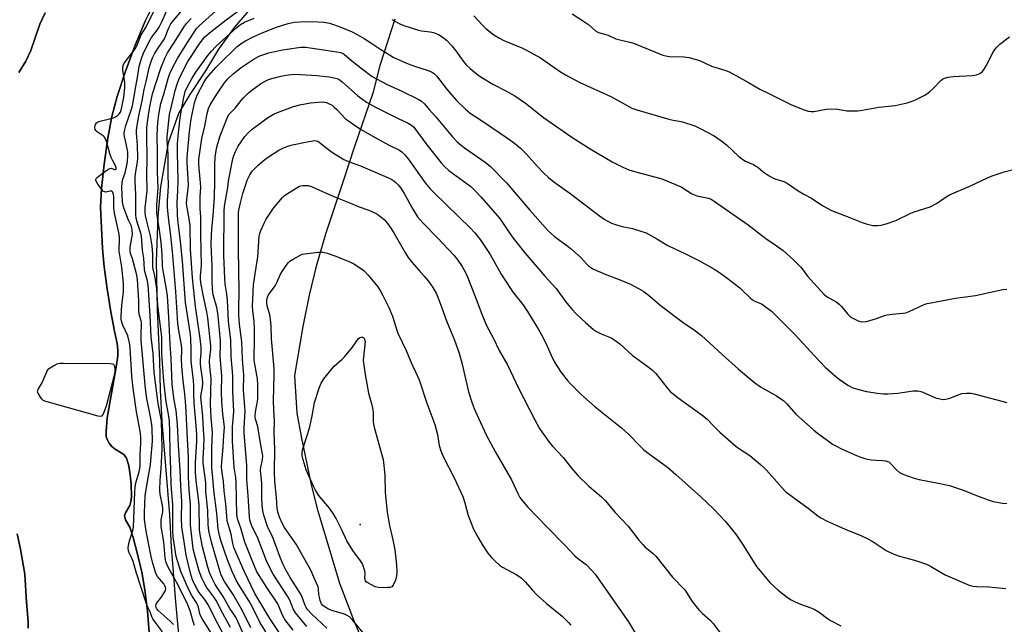
# Model space of a CAD drawing. Units: inches. Extents: x 1309765 to 1315765, y 549447 to 553447.
# Drawn here: x 1310207 to 1310600, y 551671 to 551913 of the extents above; entities that cross this region are included whole.
import ezdxf

# ---------------------------------------------------------------- set-up
doc = ezdxf.new("R2010")
doc.units = ezdxf.units.IN
doc.header["$MEASUREMENT"] = 0
for name, color, linetype in [('ELEV-Spot Elevation', 7, 'Continuous'), ('HYDRO-Water Body', 4, 'Continuous'), ('NTRL-Farm Land', 3, 'Continuous'), ('Undefined', 1, 'Continuous')]:
    doc.layers.add(name, color=color, linetype=linetype)

msp = doc.modelspace()

# ---------------------------------------------------------------- linework, layer by layer
at = {"layer": 'ELEV-Spot Elevation'}
msp.add_point((1310343.06, 551711.31, 334.51), dxfattribs=at)
at = {"layer": 'HYDRO-Water Body'}
for points in [[(1310261.01, 551919.68), (1310257.25, 551912.21), (1310253.21, 551902.53), (1310249.24, 551891.8), (1310246.08, 551882.09), (1310244, 551874.15), (1310242.39, 551865.51), (1310240.87, 551855.09), (1310239.82, 551845.43), (1310239.38, 551837.99), (1310240.21, 551821.41), (1310240.94, 551814.12), (1310242.12, 551805.27), (1310243.56, 551796.11), (1310245, 551788.47), (1310246.01, 551783.57), (1310246.36, 551780.93), (1310246.28, 551778.54), (1310245.73, 551774.04), (1310242.12, 551753.84), (1310241.63, 551748.37), (1310241.74, 551746.45), (1310242.04, 551745.16), (1310242.81, 551743.78), (1310243.81, 551742.48), (1310244.89, 551741.62), (1310248.75, 551739.23), (1310249.8, 551737.7), (1310250.61, 551735.28), (1310251.16, 551732.15), (1310251.62, 551727.4), (1310251.73, 551722.35), (1310251.51, 551720.42), (1310251.07, 551718.83), (1310249.39, 551715.91), (1310248.98, 551714.71), (1310249.43, 551713.19), (1310251.11, 551710.25), (1310252.44, 551706.04), (1310254.17, 551699.47), (1310255.85, 551692.23), (1310257.08, 551685.2), (1310258.14, 551676.74), (1310258.87, 551668.33)], [(1310206.88, 551891.66), (1310209.67, 551896.19), (1310211.58, 551900.42), (1310215.21, 551910.93), (1310217.28, 551915.52)], [(1310210.51, 551669.88), (1310210.52, 551672.62), (1310209.84, 551680.26), (1310209.24, 551691.48), (1310207.54, 551701.41), (1310206.09, 551707.61)]]:
    msp.add_lwpolyline(points, dxfattribs=at)
at = {"layer": 'NTRL-Farm Land'}
for points in [[(1310304.77, 551923.71, 0), (1310292.94, 551909.8, 0), (1310286.53, 551900.96, 0), (1310281.3, 551892.38, 0), (1310275.08, 551882.95, 0), (1310270.66, 551875.53, 0), (1310266.4, 551863.65, 0), (1310263.39, 551846.04, 0), (1310262.24, 551834.17, 0), (1310261.69, 551816.22, 0), (1310262.09, 551797.08, 0), (1310262.97, 551776.46, 0), (1310263.24, 551764.85, 0), (1310263.88, 551752.35, 0), (1310267, 551715.18, 0), (1310267.63, 551702.39, 0), (1310269.29, 551680.38, 0), (1310270.71, 551665.89, 0)], [(1310258.87, 551668.33, 0), (1310258.14, 551676.74, 0), (1310257.08, 551685.2, 0), (1310255.85, 551692.23, 0), (1310254.17, 551699.47, 0), (1310252.44, 551706.04, 0), (1310251.11, 551710.25, 0), (1310249.43, 551713.19, 0), (1310248.98, 551714.71, 0), (1310249.39, 551715.91, 0), (1310251.07, 551718.83, 0), (1310251.51, 551720.42, 0), (1310251.73, 551722.35, 0), (1310251.62, 551727.4, 0), (1310251.16, 551732.15, 0), (1310250.61, 551735.28, 0), (1310249.8, 551737.7, 0), (1310248.75, 551739.23, 0), (1310244.89, 551741.62, 0), (1310243.81, 551742.48, 0), (1310242.81, 551743.78, 0), (1310242.04, 551745.16, 0), (1310241.74, 551746.45, 0), (1310241.63, 551748.37, 0), (1310242.12, 551753.84, 0), (1310245.73, 551774.04, 0), (1310246.28, 551778.54, 0), (1310246.36, 551780.93, 0), (1310246.01, 551783.57, 0), (1310245, 551788.47, 0), (1310243.56, 551796.11, 0), (1310242.12, 551805.27, 0), (1310240.94, 551814.12, 0), (1310240.21, 551821.41, 0), (1310239.38, 551837.99, 0), (1310239.82, 551845.43, 0), (1310240.87, 551855.09, 0), (1310242.39, 551865.51, 0), (1310244, 551874.15, 0), (1310246.08, 551882.09, 0), (1310249.24, 551891.8, 0), (1310253.21, 551902.53, 0), (1310257.25, 551912.21, 0), (1310261.01, 551919.68, 0)], [(1310217.28, 551915.52, 0), (1310215.21, 551910.93, 0), (1310211.58, 551900.42, 0), (1310209.67, 551896.19, 0), (1310206.88, 551891.66, 0)], [(1310347.19, 551657.46, 0), (1310340.84, 551672.42, 0), (1310334.96, 551687.66, 0), (1310326.27, 551716.62, 0), (1310323.63, 551727.12, 0), (1310319.67, 551746.34, 0), (1310317.95, 551755.65, 0), (1310316.92, 551770.72, 0), (1310320.25, 551790.36, 0), (1310322.86, 551802.79, 0), (1310325.81, 551814.92, 0), (1310329.34, 551827.33, 0), (1310336.71, 551849.22, 0), (1310340.76, 551861.91, 0), (1310348.36, 551884.01, 0), (1310351.19, 551894.98, 0), (1310357.05, 551913.1, 0)], [(1310206.09, 551707.61, 0), (1310207.54, 551701.41, 0), (1310209.24, 551691.48, 0), (1310209.84, 551680.26, 0), (1310210.52, 551672.62, 0), (1310210.51, 551669.88, 0)]]:
    msp.add_polyline3d(points, dxfattribs=at)
at = {"layer": 'Undefined'}
for points, elevation in [([(1310264.22, 551668.44), (1310261.3, 551672.21), (1310260.28, 551673.67), (1310259.9, 551674.43), (1310259.25, 551676.36), (1310258.25, 551678.3), (1310257.64, 551679.97), (1310253.81, 551691.87), (1310252.45, 551696.57), (1310251.96, 551697.81), (1310250.9, 551699.93), (1310250.61, 551700.8), (1310250.48, 551702.02), (1310250.73, 551703.74), (1310251.09, 551705.16), (1310252.31, 551708.82), (1310252.59, 551710.27), (1310253.05, 551724.29), (1310253.23, 551726.24), (1310253.56, 551727.89), (1310254.81, 551732.25), (1310255.19, 551734.37), (1310255.28, 551735.99), (1310255.31, 551739.41), (1310255.57, 551743.58), (1310255.45, 551746.2), (1310255.2, 551748.52), (1310253.77, 551756.24), (1310252.45, 551765.64), (1310251.95, 551770.53), (1310251.22, 551781.73), (1310250.99, 551783.78), (1310250.31, 551786.61), (1310248.33, 551790.77), (1310247.87, 551792.06), (1310247.66, 551793.17), (1310247.63, 551794.61), (1310247.94, 551798.67), (1310248.65, 551804.16), (1310248.6, 551807.62), (1310247.98, 551814.02), (1310246.84, 551820.36), (1310246.83, 551821.61), (1310247.06, 551824.34), (1310247.03, 551825.73), (1310246.81, 551827.16), (1310245.28, 551834.33), (1310244.93, 551836.28), (1310244.77, 551837.89), (1310244.71, 551841.74), (1310244.6, 551843.09), (1310244.4, 551843.78), (1310244.2, 551844.08), (1310243.95, 551844.28), (1310243.3, 551844.32), (1310241.55, 551843.96), (1310241.09, 551844), (1310240.67, 551844.23), (1310239.94, 551845.01), (1310238.4, 551847.15), (1310237.79, 551848.09), (1310237.54, 551848.77), (1310237.54, 551848.98), (1310237.72, 551849.38), (1310238.27, 551849.94), (1310241.36, 551852.28), (1310242.57, 551853.11), (1310243.3, 551853.43), (1310243.79, 551853.45), (1310245, 551853.03), (1310245.39, 551852.96), (1310245.67, 551853.16), (1310245.7, 551853.67), (1310245.42, 551854.38), (1310244.28, 551856.42), (1310243.72, 551857.72), (1310243.16, 551859.38), (1310241.76, 551864.17), (1310241.27, 551865.42), (1310241.02, 551865.81), (1310240.44, 551866.38), (1310238.1, 551868.04), (1310237.5, 551868.58), (1310237.23, 551868.99), (1310237.13, 551869.7), (1310237.25, 551870.47), (1310237.51, 551871.19), (1310237.79, 551871.58), (1310238.2, 551871.88), (1310239.24, 551872.26), (1310243.5, 551873.29), (1310244.88, 551873.73), (1310245.61, 551874.11), (1310246.3, 551874.59), (1310246.92, 551875.19), (1310247.33, 551875.85), (1310247.79, 551877.15), (1310248.7, 551881.87), (1310249.12, 551885.62), (1310249.07, 551887.67), (1310248.35, 551892.72), (1310248.36, 551893.89), (1310248.54, 551894.68), (1310248.86, 551895.35), (1310249.36, 551896.08), (1310252.5, 551900.07), (1310253.32, 551901.27), (1310253.87, 551902.38), (1310255.65, 551906.72), (1310257.45, 551909.67), (1310261.63, 551917.98)], 306), ([(1310268.49, 551671.39), (1310267.27, 551672.71), (1310262.44, 551676.92), (1310261.91, 551677.55), (1310261.61, 551678.16), (1310261.5, 551678.83), (1310261.66, 551679.53), (1310262.11, 551680.24), (1310263.6, 551682.11), (1310264.6, 551683.62), (1310265.3, 551684.9), (1310265.46, 551685.67), (1310265.33, 551686.36), (1310265.12, 551686.83), (1310264.63, 551687.54), (1310262.18, 551690.47), (1310261.68, 551691.39), (1310261.2, 551692.69), (1310260.22, 551696.22), (1310259.69, 551698.5), (1310257.67, 551708.6), (1310256.95, 551713.32), (1310256.92, 551715.92), (1310257.25, 551722.83), (1310258.54, 551730.75), (1310259.35, 551735.11), (1310259.55, 551736.76), (1310260.13, 551744.47), (1310260.01, 551749.64), (1310259.89, 551751.05), (1310259.51, 551753.57), (1310257.85, 551761.57), (1310257.33, 551765.6), (1310255.61, 551784.71), (1310255.59, 551786.71), (1310255.74, 551791.7), (1310255.61, 551792.52), (1310255, 551794.75), (1310254.76, 551796.4), (1310254.75, 551800.63), (1310254.22, 551808.99), (1310253.89, 551810.79), (1310252.64, 551815.86), (1310252.22, 551817.27), (1310251.42, 551819.38), (1310251.19, 551820.48), (1310251.28, 551821.93), (1310252.12, 551827.17), (1310252.11, 551828.79), (1310251.72, 551830.31), (1310250.54, 551832.77), (1310248.83, 551837.25), (1310248.42, 551838.65), (1310248.22, 551839.98), (1310247.96, 551845.85), (1310248.04, 551847.79), (1310248.29, 551849.11), (1310249.22, 551851.62), (1310249.82, 551854.07), (1310250.14, 551856.05), (1310250.33, 551858.7), (1310250.29, 551859.86), (1310250.09, 551861.27), (1310249.72, 551863.23), (1310249.02, 551866.08), (1310248.91, 551866.94), (1310248.92, 551867.49), (1310249.11, 551868.88), (1310249.48, 551870.5), (1310251.68, 551876.59), (1310252.2, 551878.42), (1310253.51, 551886.14), (1310254.22, 551889.67), (1310254.89, 551894.06), (1310255.32, 551895.95), (1310255.75, 551897.32), (1310256.76, 551899.78), (1310259.06, 551904.39), (1310259.82, 551905.65), (1310262.06, 551908.57), (1310262.82, 551909.74), (1310263.8, 551911.69), (1310265.97, 551916.7)], 308), ([(1310276.93, 551670.97), (1310276.36, 551672.59), (1310275.18, 551676.77), (1310274.18, 551679.45), (1310270.27, 551687.3), (1310266.72, 551693.7), (1310265.89, 551695.48), (1310265.53, 551696.52), (1310265.28, 551697.92), (1310264.64, 551704.3), (1310263.66, 551710.51), (1310263.62, 551711.94), (1310263.68, 551713.07), (1310264.26, 551716.37), (1310264.33, 551717.59), (1310264.13, 551719), (1310263.29, 551723.23), (1310263.12, 551724.98), (1310263.22, 551728.91), (1310263.58, 551733.46), (1310264.03, 551741.52), (1310263.74, 551752.79), (1310263.54, 551754.13), (1310262.39, 551759.61), (1310260.88, 551771.98), (1310260.38, 551779.59), (1310259.63, 551786.16), (1310259.3, 551794.72), (1310258.47, 551806.87), (1310258.08, 551809.09), (1310257.3, 551811.71), (1310257.01, 551813.05), (1310256.66, 551817.59), (1310256.17, 551820.78), (1310255.97, 551824.67), (1310255.74, 551826.4), (1310255.47, 551827.51), (1310254.18, 551831.52), (1310253.69, 551833.56), (1310253.51, 551834.91), (1310253.45, 551837.44), (1310253.56, 551842.81), (1310253.22, 551848.33), (1310253.2, 551849.74), (1310253.37, 551851.33), (1310254.17, 551855.84), (1310254.31, 551857.62), (1310254.12, 551862.64), (1310253.75, 551867.43), (1310253.76, 551868.3), (1310253.95, 551869.74), (1310254.77, 551874.35), (1310256.04, 551880.37), (1310256.84, 551884.92), (1310257.67, 551888.11), (1310258.88, 551893.57), (1310259.5, 551895.73), (1310260.21, 551897.58), (1310261.13, 551899.4), (1310262.54, 551901.66), (1310264.45, 551904.29), (1310265.1, 551905.37), (1310265.54, 551906.39), (1310266.62, 551909.46), (1310267.45, 551911.09), (1310268.55, 551912.5), (1310271.52, 551915.87)], 310), ([(1310288.66, 551667.11), (1310285.07, 551673.84), (1310283.64, 551676.98), (1310282.45, 551679.25), (1310281.38, 551680.92), (1310278.73, 551684.16), (1310277.81, 551685.7), (1310276.75, 551687.74), (1310276.16, 551689.19), (1310275.37, 551691.9), (1310273.65, 551698.98), (1310273.3, 551700.88), (1310271.94, 551710.32), (1310271.79, 551713.65), (1310271.86, 551720.44), (1310271.45, 551726.76), (1310271.24, 551732.95), (1310270.57, 551742.88), (1310270.12, 551751.19), (1310269.58, 551756.74), (1310268.81, 551760.93), (1310268.04, 551767.12), (1310267.61, 551777.72), (1310267.2, 551783.23), (1310266.67, 551793.85), (1310266.11, 551802.52), (1310265.79, 551805.14), (1310264.32, 551813.34), (1310264.21, 551814.67), (1310264.08, 551819.19), (1310263.63, 551823.88), (1310263.13, 551827.78), (1310262.13, 551833.77), (1310261.95, 551835.35), (1310261.84, 551838.76), (1310262.42, 551845.59), (1310262.14, 551851.9), (1310262.22, 551859.92), (1310262.04, 551866.5), (1310262.14, 551869.45), (1310262.34, 551871.76), (1310262.74, 551874.95), (1310263.48, 551879.31), (1310264.72, 551883.05), (1310266.42, 551889.25), (1310267.12, 551891.29), (1310268.34, 551893.86), (1310270.12, 551897.26), (1310273.81, 551903.3), (1310276.75, 551907.76), (1310277.77, 551909.21), (1310278.78, 551910.27), (1310285.37, 551916.16)], 314), ([(1310291.24, 551670.22), (1310288.25, 551675.72), (1310285.56, 551680.94), (1310284.56, 551682.49), (1310281.75, 551686.29), (1310280.6, 551688.24), (1310279.85, 551689.81), (1310278.81, 551692.71), (1310276.53, 551700.9), (1310276.26, 551702.78), (1310275.38, 551711.15), (1310275.3, 551713.01), (1310275.37, 551716.7), (1310275.32, 551719.27), (1310274.76, 551725.17), (1310274.49, 551730.18), (1310274.48, 551738.02), (1310274.19, 551745.61), (1310273.46, 551758.62), (1310273.02, 551763.46), (1310272.35, 551768.59), (1310271.84, 551774.52), (1310271.74, 551777.45), (1310271.9, 551780.41), (1310271.88, 551781.39), (1310271.71, 551782.84), (1310270.67, 551788.64), (1310270.3, 551791.54), (1310269.51, 551804.24), (1310268.15, 551820.21), (1310267.4, 551827.66), (1310266.5, 551833.81), (1310266.21, 551837.87), (1310266.14, 551840.61), (1310266.43, 551844.09), (1310266.51, 551846.63), (1310266.42, 551850.94), (1310266.4, 551859.28), (1310266.05, 551864.51), (1310266.08, 551866.06), (1310267.01, 551874.91), (1310268.51, 551881.56), (1310269.25, 551884.46), (1310270.01, 551887.04), (1310270.72, 551888.86), (1310272.89, 551893.51), (1310274.32, 551896.13), (1310275.8, 551898.52), (1310278.23, 551902.21), (1310279.95, 551904.64), (1310281.09, 551905.93), (1310283.52, 551908.01), (1310289.55, 551912.7), (1310297.12, 551918.27)], 316), ([(1310427.67, 551915.06), (1310432.98, 551911.64), (1310434.16, 551910.78), (1310437, 551908.32), (1310438.16, 551907.59), (1310442.08, 551906.52), (1310445.07, 551905.18), (1310446.09, 551904.81), (1310450.68, 551903.79), (1310452.08, 551903.39), (1310463.8, 551898.61), (1310465.07, 551898.28), (1310466.4, 551898.09), (1310472.37, 551897.92), (1310473.23, 551897.84), (1310474.35, 551897.61), (1310478.49, 551896.42), (1310483.28, 551894.24), (1310489.03, 551892.48), (1310490.6, 551891.77), (1310494.41, 551889.75), (1310498.03, 551887.72), (1310502.51, 551885.07), (1310505.56, 551883.51), (1310515.23, 551878.79), (1310520.19, 551876.82), (1310521.86, 551876.25), (1310522.99, 551876.08), (1310524.13, 551876.08), (1310529.09, 551877.02), (1310530.81, 551877.14), (1310533.62, 551877.03), (1310537.26, 551876.39), (1310541.58, 551876.39), (1310542.72, 551876.52), (1310550.03, 551877.83), (1310556.55, 551878.47), (1310561.38, 551879.63), (1310563.34, 551880.2), (1310564.71, 551880.8), (1310568.17, 551882.55), (1310569.17, 551883.15), (1310570.46, 551884.16), (1310571.71, 551885.29), (1310574.81, 551888.46), (1310575.45, 551888.96), (1310576.29, 551889.4), (1310577.7, 551889.77), (1310579.75, 551890.07), (1310587.39, 551890.46), (1310589.05, 551890.8), (1310590.32, 551891.34), (1310591.42, 551892.14), (1310592.15, 551893.02), (1310592.86, 551894.29), (1310595.79, 551900.04), (1310596.41, 551901), (1310597.12, 551901.82), (1310598.34, 551902.95), (1310602.25, 551905.93)], 314), ([(1310286.14, 551663.86), (1310279.7, 551674.17), (1310279.09, 551675.67), (1310278.49, 551678.3), (1310278.13, 551679.3), (1310277.65, 551680.23), (1310275.86, 551682.99), (1310274.95, 551684.65), (1310273.71, 551687.33), (1310271.53, 551692.47), (1310269.6, 551698.56), (1310268.38, 551706.3), (1310268.27, 551708.76), (1310268.33, 551719.18), (1310267.67, 551727.25), (1310267.55, 551733.38), (1310267.22, 551740.04), (1310267.13, 551748.32), (1310266.9, 551752.56), (1310266.56, 551755.26), (1310265.65, 551760.23), (1310264.63, 551768.45), (1310263.94, 551779.12), (1310263.93, 551784.3), (1310263.83, 551786.21), (1310262.31, 551798.66), (1310261.96, 551805.39), (1310261.14, 551810.52), (1310260.36, 551813.84), (1310260.33, 551819.03), (1310260.01, 551822.53), (1310259.39, 551826.44), (1310257.79, 551832.93), (1310257.42, 551834.67), (1310257.27, 551835.85), (1310257.29, 551837.66), (1310257.99, 551844.42), (1310257.87, 551850.93), (1310258.08, 551857.03), (1310257.85, 551867.21), (1310257.94, 551869.67), (1310258.3, 551872.84), (1310258.99, 551877.25), (1310260.21, 551883.17), (1310263.45, 551893.45), (1310265.18, 551897.71), (1310266.1, 551899.5), (1310268.69, 551903.39), (1310272.97, 551910.23), (1310273.67, 551911.18), (1310274.8, 551912.5), (1310275.59, 551913.27)], 312), ([(1310297.32, 551665.58), (1310293.73, 551673.71), (1310293.1, 551674.74), (1310290.97, 551677.7), (1310288.37, 551682.58), (1310285.23, 551687.38), (1310283.87, 551690), (1310282.88, 551692.13), (1310282.21, 551694.2), (1310280.18, 551702.3), (1310279.15, 551707.34), (1310278.92, 551709.11), (1310278.78, 551718.89), (1310278.51, 551721.62), (1310277.55, 551728.69), (1310277.27, 551732.22), (1310277.28, 551735.97), (1310277.83, 551744.66), (1310277.89, 551747.24), (1310277.53, 551750.64), (1310276.77, 551759.69), (1310276.64, 551763.24), (1310276.65, 551766.66), (1310276.55, 551768.73), (1310275.57, 551776.45), (1310275.55, 551777.64), (1310275.66, 551780.93), (1310275.5, 551785.68), (1310275.22, 551788.06), (1310273.35, 551799.85), (1310272.17, 551816.32), (1310271.36, 551824.17), (1310270.28, 551832.84), (1310270.1, 551835.03), (1310269.97, 551839.78), (1310270.28, 551844.47), (1310270.41, 551848.38), (1310270.13, 551859.76), (1310270.21, 551863.28), (1310270.41, 551866.23), (1310271.06, 551872.54), (1310271.62, 551876.16), (1310272.63, 551881.75), (1310272.88, 551882.92), (1310273.23, 551884.04), (1310273.88, 551885.51), (1310274.79, 551887.32), (1310275.94, 551889.36), (1310277.51, 551891.82), (1310282.29, 551898.44), (1310283.68, 551900.19), (1310285.29, 551901.87), (1310287.2, 551903.72), (1310293.82, 551909.6), (1310295.3, 551910.81), (1310296.87, 551911.72), (1310300.8, 551913.35)], 318), ([(1310299.35, 551670.06), (1310296.1, 551676.85), (1310292.41, 551683.27), (1310288.94, 551688.46), (1310287.97, 551690.22), (1310287.42, 551691.48), (1310287, 551692.75), (1310286.17, 551696.01), (1310283.74, 551704.17), (1310283.04, 551706.98), (1310282.71, 551708.68), (1310282.45, 551711.32), (1310282.26, 551716.9), (1310281.42, 551724.4), (1310281.4, 551728.05), (1310280.38, 551735.81), (1310280.35, 551737.77), (1310280.67, 551742.17), (1310280.74, 551745.54), (1310280.5, 551749.02), (1310280.31, 551754.51), (1310279.5, 551762.03), (1310279.56, 551763.28), (1310280.07, 551766.09), (1310280.2, 551767.86), (1310280.09, 551769.57), (1310279.47, 551773.97), (1310279.31, 551775.67), (1310279.33, 551776.82), (1310279.61, 551779.81), (1310279.59, 551782.02), (1310279.24, 551785.53), (1310277.29, 551798.33), (1310276.11, 551809.72), (1310275.36, 551821.14), (1310275.14, 551830.45), (1310274.79, 551833.26), (1310274, 551837.75), (1310273.8, 551839.37), (1310273.83, 551841.06), (1310274.38, 551845.31), (1310274.48, 551846.9), (1310274.05, 551855.8), (1310274.05, 551857.89), (1310274.92, 551867.94), (1310275.49, 551872.24), (1310276, 551875.04), (1310276.96, 551879.56), (1310277.44, 551881.19), (1310278.16, 551882.87), (1310280.64, 551887.72), (1310281.48, 551889.01), (1310282.69, 551890.54), (1310285.47, 551893.65), (1310286.92, 551895.12), (1310294.02, 551902), (1310294.86, 551902.74), (1310296, 551903.57), (1310297.25, 551904.3), (1310300.38, 551905.92), (1310304, 551907.57), (1310309.63, 551909.72), (1310314.35, 551911.22), (1310316.88, 551911.72), (1310321.54, 551912.08), (1310326.23, 551911.96), (1310328.56, 551911.78), (1310330.82, 551911.31), (1310332.45, 551910.82), (1310335.34, 551909.75), (1310339.89, 551907.85), (1310341.8, 551906.88), (1310344.67, 551905.21), (1310347.36, 551903.51), (1310351.27, 551900.83), (1310354.72, 551898.7), (1310356.25, 551897.85), (1310360.29, 551895.97), (1310362.16, 551895.17), (1310365.09, 551894.1), (1310369.82, 551892.65), (1310371.58, 551891.89), (1310372.69, 551891.1), (1310373.5, 551890.32), (1310377.5, 551885.18), (1310379.01, 551883.38), (1310381.56, 551880.49), (1310385.03, 551876.99), (1310386.98, 551875.47), (1310391.48, 551872.55), (1310398.92, 551867.53), (1310403.23, 551864.5), (1310405.27, 551862.9), (1310406.98, 551861.44), (1310409.41, 551859.09), (1310413.64, 551854.29), (1310416.16, 551851.64), (1310418.27, 551849.72), (1310420.28, 551848.07), (1310426.67, 551843.46), (1310438.56, 551834.5), (1310440.49, 551833.15), (1310441.92, 551832.32), (1310443.4, 551831.6), (1310445.73, 551830.76), (1310447.62, 551830.27), (1310451.67, 551829.39), (1310455.52, 551828.24), (1310457.14, 551827.64), (1310461.45, 551825.27), (1310465.78, 551822.69), (1310473.22, 551819.19), (1310478.42, 551816.52), (1310483.98, 551813.42), (1310486.51, 551811.81), (1310489.36, 551809.75), (1310494.54, 551805.75), (1310495.53, 551804.86), (1310498.69, 551801.72), (1310499.57, 551800.95), (1310500.5, 551800.41), (1310502.78, 551799.52), (1310503.54, 551799.15), (1310504.7, 551798.34), (1310507.16, 551796.36), (1310516.64, 551787.02), (1310524.26, 551778.68), (1310528.69, 551774.12), (1310532.83, 551770.4), (1310534.19, 551769.28), (1310537.62, 551766.88), (1310539.68, 551765.88), (1310541.58, 551765.3), (1310545.18, 551764.42), (1310549.45, 551763.68), (1310551.92, 551763.43), (1310553.61, 551763.44), (1310557.64, 551763.71), (1310559.37, 551763.9), (1310563.71, 551764.59), (1310564.58, 551764.65), (1310565.67, 551764.58), (1310566.75, 551764.39), (1310567.57, 551764.13), (1310572.7, 551761.86), (1310574.35, 551761.42), (1310575.74, 551761.21), (1310576.82, 551761.27), (1310578.41, 551761.64), (1310582.14, 551763.18), (1310583.22, 551763.53), (1310584.97, 551763.71), (1310586.73, 551763.65), (1310588.11, 551763.37), (1310601.08, 551759.95)], 320), ([(1310355.67, 551912.77), (1310358.93, 551911.13), (1310360.53, 551910.48), (1310366.39, 551908.56), (1310367.53, 551908.34), (1310371.03, 551907.88), (1310372.38, 551907.59), (1310374.27, 551906.81), (1310375.78, 551905.98), (1310377.44, 551904.64), (1310379.65, 551902.28), (1310381.19, 551900.29), (1310384.17, 551896.14), (1310385.45, 551894.64), (1310386.89, 551893.25), (1310390.12, 551890.62), (1310391.62, 551889.63), (1310395.98, 551887), (1310401.13, 551884.39), (1310404.77, 551882.35), (1310409.02, 551879.39), (1310416.24, 551873.78), (1310427.54, 551865.83), (1310434.78, 551861.28), (1310443.65, 551856.06), (1310447.86, 551853.92), (1310450.27, 551852.85), (1310453.5, 551851.9), (1310463.1, 551849.32), (1310464.76, 551848.77), (1310471.41, 551845.88), (1310472.39, 551845.31), (1310475.22, 551843.43), (1310476.12, 551842.94), (1310477.47, 551842.51), (1310482.07, 551841.46), (1310483.08, 551841.07), (1310484.33, 551840.35), (1310497.94, 551830.83), (1310504.97, 551825.37), (1310508.73, 551822.91), (1310511.84, 551820.68), (1310515.99, 551816.9), (1310518.86, 551813.95), (1310519.83, 551812.84), (1310521.52, 551810.4), (1310528.27, 551803.03), (1310529.43, 551802.14), (1310533, 551800.09), (1310534.2, 551799.28), (1310535.17, 551798.25), (1310537.53, 551795.36), (1310538.66, 551794.24), (1310539.39, 551793.75), (1310540.68, 551793.05), (1310541.74, 551792.53), (1310542.56, 551792.24), (1310543.68, 551792.1), (1310545.11, 551792.33), (1310549.11, 551793.54), (1310552.32, 551794.72), (1310553.41, 551795.02), (1310555.43, 551795.27), (1310559.68, 551795.6), (1310560.76, 551795.77), (1310562.09, 551796.26), (1310568.2, 551799.05), (1310569.32, 551799.46), (1310570.17, 551799.67), (1310580.61, 551801.67), (1310588.69, 551802.64), (1310599.47, 551805.03), (1310601.19, 551805.18)], 318), ([(1310388.46, 551914.24), (1310391.68, 551910.69), (1310393.16, 551909.2), (1310396.44, 551906.76), (1310398.61, 551905.32), (1310400.33, 551904.5), (1310407.61, 551901.5), (1310409.44, 551900.62), (1310414.99, 551897.55), (1310422.96, 551891.95), (1310424.96, 551890.74), (1310430.68, 551887.7), (1310443.11, 551882.14), (1310448.1, 551879.26), (1310451.51, 551877.5), (1310453.42, 551876.83), (1310466.3, 551873.05), (1310467.94, 551872.67), (1310470.3, 551872.32), (1310471.69, 551871.95), (1310476.6, 551870.33), (1310479.02, 551869.18), (1310484.32, 551866.38), (1310487.39, 551864.24), (1310489.22, 551862.81), (1310494.21, 551858.19), (1310495.82, 551856.89), (1310496.84, 551856.35), (1310500.01, 551854.9), (1310501.02, 551854.35), (1310501.71, 551853.86), (1310503.83, 551852.07), (1310506.26, 551850.45), (1310507.52, 551849.71), (1310508.57, 551849.27), (1310512.15, 551848.16), (1310513.19, 551847.67), (1310514.43, 551846.86), (1310516.16, 551845.59), (1310517.89, 551844.48), (1310520.16, 551843.11), (1310523.16, 551841.46), (1310527.33, 551838.69), (1310530.85, 551836.77), (1310532.46, 551836.07), (1310537.47, 551834.23), (1310543.36, 551831.83), (1310544.96, 551831.28), (1310546.56, 551830.84), (1310547.64, 551830.65), (1310549.58, 551830.6), (1310550.96, 551830.74), (1310552.94, 551831.3), (1310556.84, 551832.62), (1310562.84, 551835.52), (1310564.15, 551836.08), (1310570.59, 551838.06), (1310573.11, 551839.46), (1310576.97, 551842.07), (1310578.22, 551842.81), (1310586.38, 551846.28), (1310593.47, 551849.66), (1310595.34, 551850.45), (1310598.11, 551851.39), (1310600.1, 551851.98), (1310605.28, 551853.37)], 316), ([(1310305.39, 551668.42), (1310303.01, 551672.26), (1310299.83, 551678.77), (1310298.79, 551680.72), (1310294.88, 551686.81), (1310293.57, 551689.07), (1310291.91, 551692.51), (1310290.12, 551697.18), (1310287.46, 551704.91), (1310286.93, 551706.86), (1310286.37, 551709.61), (1310285.82, 551715.69), (1310284.69, 551724.99), (1310284.43, 551728.42), (1310283.87, 551733.94), (1310283.86, 551741.81), (1310284.08, 551747.97), (1310283.58, 551753.82), (1310283.34, 551759.31), (1310283.59, 551769.54), (1310283.07, 551774.15), (1310282.93, 551776.4), (1310283.02, 551778.03), (1310283.45, 551781.05), (1310283.47, 551782.57), (1310282.28, 551793.72), (1310281.84, 551796.14), (1310280.59, 551801.67), (1310279.49, 551807.75), (1310279.3, 551809.45), (1310279.35, 551810.59), (1310279.64, 551813.19), (1310279.69, 551814.62), (1310279.44, 551826.85), (1310279.44, 551834.14), (1310279.22, 551837.23), (1310279.17, 551839.53), (1310279.21, 551842.12), (1310279.48, 551845.94), (1310279.38, 551847.64), (1310278.64, 551854.92), (1310278.69, 551857.01), (1310278.89, 551858.79), (1310279.88, 551865.32), (1310281.07, 551870.28), (1310281.92, 551875.28), (1310282.46, 551877.25), (1310283.12, 551878.75), (1310284.45, 551880.92), (1310286.17, 551883.37), (1310288.94, 551887.56), (1310290.2, 551889.1), (1310292.32, 551891.12), (1310295.57, 551893.65), (1310300.74, 551897.14), (1310303.01, 551898.35), (1310306.55, 551899.54), (1310311.32, 551900.59), (1310313.88, 551901.05), (1310319.41, 551901.78), (1310321.34, 551901.77), (1310323.06, 551901.58), (1310333.8, 551899.99), (1310335.19, 551899.72), (1310335.95, 551899.45), (1310336.84, 551898.89), (1310338.82, 551897.07), (1310340.41, 551895.78), (1310346.19, 551891.32), (1310347.87, 551890.15), (1310353.5, 551887.04), (1310359.67, 551884.21), (1310366.15, 551881.04), (1310367.58, 551880.19), (1310368.72, 551879.14), (1310370.63, 551876.9), (1310373.25, 551874.05), (1310379.89, 551865.95), (1310381.61, 551864.09), (1310382.65, 551863.16), (1310384.64, 551861.61), (1310392.97, 551855.93), (1310395.05, 551854.22), (1310401.5, 551847.58), (1310410.71, 551836.73), (1310418.05, 551828.53), (1310420.62, 551826.21), (1310426.07, 551822.22), (1310427.43, 551821.13), (1310431.07, 551817.85), (1310433.54, 551815.21), (1310434.37, 551814.44), (1310435.9, 551813.37), (1310437.43, 551812.62), (1310441.45, 551810.96), (1310446.42, 551809.12), (1310451, 551807.24), (1310454.43, 551805.4), (1310456.2, 551804.32), (1310458.66, 551802.35), (1310461.65, 551799.75), (1310463.29, 551798.46), (1310471.98, 551791.95), (1310476.47, 551788.82), (1310479.25, 551786.74), (1310487.48, 551779.07), (1310494.07, 551773.25), (1310500.52, 551767.77), (1310502.81, 551766.25), (1310509.23, 551762.64), (1310512.15, 551760.57), (1310513.36, 551759.43), (1310516.95, 551755.37), (1310524, 551749.07), (1310525.6, 551747.77), (1310530.33, 551744.22), (1310531.55, 551743.39), (1310532.82, 551742.68), (1310535.38, 551741.37), (1310541.08, 551738.81), (1310542.44, 551738.25), (1310544.41, 551737.61), (1310545.55, 551737.3), (1310546.97, 551737.08), (1310548.97, 551736.91), (1310551.66, 551736.88), (1310552.73, 551736.7), (1310553.51, 551736.48), (1310553.98, 551736.26), (1310554.63, 551735.76), (1310557.1, 551733.06), (1310558.34, 551732.01), (1310559.67, 551731.38), (1310564.17, 551729.76), (1310566.17, 551729.2), (1310573.67, 551727.82), (1310578.22, 551726.83), (1310584.14, 551724.79), (1310588.99, 551722.79), (1310593.74, 551721.1), (1310595.73, 551720.52), (1310599.46, 551719.78), (1310601.17, 551719.59)], 322), ([(1310310.78, 551668.12), (1310307.03, 551673.73), (1310301.05, 551683.8), (1310296.69, 551692.67), (1310293.37, 551700.23), (1310292.64, 551702.1), (1310292.2, 551703.71), (1310291.51, 551707.44), (1310290.33, 551711.42), (1310290.03, 551712.79), (1310289.78, 551714.69), (1310289.41, 551719.36), (1310288.8, 551724.67), (1310288.46, 551728.41), (1310287.79, 551732.9), (1310287.75, 551734.26), (1310287.83, 551736.19), (1310288.43, 551742.17), (1310288.66, 551746.9), (1310288.89, 551749.98), (1310288.78, 551751.32), (1310288.21, 551755.32), (1310287.83, 551760.36), (1310287.71, 551764.13), (1310287.78, 551770.55), (1310287.22, 551778.37), (1310287.36, 551782.97), (1310287.33, 551784.64), (1310286.55, 551793.13), (1310286.22, 551795.68), (1310285.8, 551797.9), (1310284.38, 551802.92), (1310284.21, 551803.98), (1310284.13, 551805.15), (1310284.03, 551808.68), (1310284.01, 551814.64), (1310283.71, 551820.02), (1310283.64, 551823.59), (1310283.91, 551829.26), (1310284.43, 551834.48), (1310284.94, 551842.09), (1310285.05, 551848.22), (1310284.98, 551854.78), (1310285.14, 551857.93), (1310285.68, 551861.35), (1310286.2, 551863.33), (1310287.21, 551866.42), (1310290.07, 551873.89), (1310290.83, 551875.04), (1310293.17, 551877.45), (1310295.52, 551880.49), (1310296.46, 551881.57), (1310298.46, 551883.56), (1310299.76, 551884.67), (1310303.22, 551887.21), (1310305.38, 551888.42), (1310306.4, 551888.85), (1310307.8, 551889.32), (1310311.42, 551890.24), (1310313.41, 551890.61), (1310316.65, 551890.97), (1310319.27, 551890.93), (1310325.78, 551890.51), (1310330.64, 551889.89), (1310333.19, 551889.43), (1310334.27, 551889.1), (1310335.03, 551888.65), (1310335.91, 551887.94), (1310342.07, 551882.32), (1310345.62, 551879.8), (1310349.23, 551877.8), (1310358.17, 551873.33), (1310362.17, 551871.46), (1310363.54, 551870.62), (1310364.27, 551869.95), (1310364.85, 551869.28), (1310369.68, 551862.85), (1310375.35, 551855.67), (1310376.64, 551854.18), (1310378.47, 551852.59), (1310387.2, 551846.16), (1310388.86, 551844.62), (1310391.2, 551842.12), (1310398.76, 551833.47), (1310402.52, 551827.79), (1310404.1, 551825.53), (1310408.72, 551819.77), (1310416.72, 551810.35), (1310421.27, 551805.49), (1310425.05, 551800.3), (1310427.47, 551797.28), (1310429.29, 551795.41), (1310433.03, 551791.86), (1310436.21, 551789.14), (1310437.41, 551788.28), (1310439.23, 551787.38), (1310443.26, 551785.74), (1310444.69, 551784.89), (1310446.67, 551783.34), (1310451.66, 551778.81), (1310457.47, 551774.61), (1310459.68, 551772.85), (1310461.09, 551771.49), (1310465.45, 551765.89), (1310466.78, 551764.4), (1310469.97, 551761.87), (1310480, 551754.7), (1310481.56, 551753.32), (1310483.96, 551750.82), (1310486.64, 551748.18), (1310493.01, 551742.53), (1310494.43, 551741.45), (1310498.62, 551738.82), (1310502.87, 551735.22), (1310504.17, 551734.04), (1310505.19, 551732.98), (1310512.4, 551724.85), (1310513.03, 551724.24), (1310513.93, 551723.51), (1310521.82, 551717.78), (1310525.64, 551714.76), (1310526.85, 551714), (1310529.42, 551712.64), (1310537.51, 551709.01), (1310542.57, 551707.02), (1310545.4, 551705.68), (1310547.41, 551704.59), (1310553, 551700.94), (1310554.3, 551700.25), (1310556.46, 551699.26), (1310558.32, 551698.64), (1310564.22, 551697.06), (1310569.03, 551695.47), (1310570.7, 551694.64), (1310574.99, 551692.06), (1310576.55, 551691.22), (1310586.15, 551687.05), (1310587.72, 551686.6), (1310589.16, 551686.48), (1310593.9, 551686.37), (1310600.73, 551685.67)], 324), ([(1310316.37, 551669.04), (1310313.03, 551673.38), (1310312.03, 551675.08), (1310310.58, 551678.72), (1310310.13, 551679.61), (1310305.75, 551686.12), (1310302.72, 551690.87), (1310301.85, 551692.36), (1310299.9, 551696.88), (1310297.03, 551704.21), (1310295.36, 551709.75), (1310294.11, 551713.57), (1310293.81, 551715.24), (1310293.57, 551728.07), (1310293.39, 551730.05), (1310292.79, 551734.05), (1310292.09, 551744.47), (1310292.04, 551750.28), (1310292.49, 551754.67), (1310292.57, 551756.42), (1310292.19, 551764.53), (1310292.24, 551770.8), (1310291.62, 551778.39), (1310291.39, 551784.81), (1310290.55, 551792.48), (1310290.09, 551800.84), (1310289.8, 551803.24), (1310289.16, 551807.22), (1310288.99, 551809.57), (1310288.7, 551818.69), (1310288.79, 551836.72), (1310289.01, 551839.13), (1310290.08, 551845.02), (1310290.68, 551849.08), (1310292.25, 551857.23), (1310292.64, 551858.58), (1310293.28, 551860.21), (1310294.42, 551862.26), (1310297, 551866.08), (1310298.32, 551867.54), (1310299.97, 551869.07), (1310306.07, 551873.61), (1310308.79, 551875.14), (1310311.07, 551876.14), (1310316.46, 551878.07), (1310318.97, 551878.8), (1310323.22, 551879.58), (1310326.44, 551879.89), (1310327.9, 551879.94), (1310328.76, 551879.86), (1310329.59, 551879.66), (1310330.61, 551879.24), (1310331.83, 551878.59), (1310332.72, 551877.91), (1310333.75, 551876.93), (1310337.21, 551873.23), (1310338.36, 551872.34), (1310341.98, 551869.83), (1310343.46, 551868.88), (1310349.76, 551865.3), (1310354.59, 551862.71), (1310358.73, 551860.62), (1310359.66, 551859.96), (1310360.91, 551858.8), (1310362.17, 551857.22), (1310369.04, 551847.66), (1310370.93, 551845.29), (1310372.54, 551843.61), (1310387.1, 551829.54), (1310388.83, 551827.63), (1310390.99, 551824.99), (1310394.94, 551819.03), (1310399.28, 551811.19), (1310400.19, 551809.69), (1310404.17, 551803.86), (1310407.96, 551799.07), (1310409.85, 551796.27), (1310414.16, 551789.16), (1310415.42, 551786.92), (1310417.28, 551783.33), (1310419.15, 551779.07), (1310420.6, 551776.13), (1310423.25, 551771.95), (1310425.8, 551768.74), (1310426.99, 551767.45), (1310431.11, 551763.29), (1310434.58, 551760.17), (1310436.81, 551758.26), (1310445.53, 551751.3), (1310447.3, 551749.81), (1310450.1, 551747.3), (1310454.78, 551742.48), (1310456.26, 551741.13), (1310458.53, 551739.34), (1310465.69, 551734.14), (1310469.08, 551731.29), (1310478.99, 551722.37), (1310484.22, 551717.36), (1310488.72, 551712.55), (1310490.55, 551710.39), (1310493.24, 551707), (1310495.61, 551703.49), (1310501.26, 551694.51), (1310505.15, 551689.66), (1310506.67, 551687.98), (1310509.83, 551685.11), (1310513.59, 551682.19), (1310515.05, 551681.17), (1310516.37, 551680.53), (1310518.81, 551679.51), (1310522.97, 551678.07), (1310524.3, 551677.49), (1310526.25, 551676.25), (1310529.53, 551673.73), (1310530.75, 551672.92), (1310534.87, 551670.78)], 326), ([(1310321.74, 551670.54), (1310317.29, 551676.04), (1310316.33, 551677.67), (1310314.93, 551681.03), (1310314.29, 551682.29), (1310308.37, 551691.39), (1310307.09, 551693.65), (1310305.69, 551696.73), (1310302.23, 551705.84), (1310299.83, 551710.72), (1310299.24, 551712.25), (1310299.03, 551713.08), (1310298.88, 551714.26), (1310298.33, 551722.85), (1310297.89, 551727.45), (1310297.82, 551729.42), (1310297.84, 551734.78), (1310296.79, 551747.83), (1310296.78, 551749.87), (1310297.1, 551756.6), (1310297.03, 551758.22), (1310296.46, 551764.88), (1310296.66, 551770.74), (1310296.03, 551777.2), (1310295.79, 551784.13), (1310294.87, 551791.22), (1310294.6, 551794.93), (1310294.56, 551797.36), (1310294.71, 551804.46), (1310294.55, 551821.16), (1310294.52, 551834.5), (1310294.55, 551835.98), (1310294.69, 551837.25), (1310295.25, 551839.7), (1310296.26, 551843.35), (1310297.24, 551846.62), (1310298, 551848.7), (1310299.06, 551850.81), (1310299.95, 551852.25), (1310300.81, 551853.27), (1310302.29, 551854.67), (1310305.02, 551856.91), (1310306.43, 551857.97), (1310310.61, 551860.72), (1310312.16, 551861.52), (1310314.6, 551862.47), (1310316, 551862.87), (1310321.25, 551863.81), (1310324.14, 551864.42), (1310324.98, 551864.5), (1310325.47, 551864.45), (1310326.18, 551864.22), (1310326.67, 551863.94), (1310329.89, 551861.35), (1310332.02, 551859.74), (1310336.58, 551856.97), (1310338.39, 551856.15), (1310343.2, 551854.42), (1310354.64, 551849.52), (1310355.62, 551849.02), (1310356.47, 551848.47), (1310357.29, 551847.77), (1310358.22, 551846.8), (1310359.24, 551845.46), (1310360.64, 551843.35), (1310364, 551837.13), (1310365.09, 551835.34), (1310365.95, 551834.13), (1310368.09, 551831.68), (1310373.93, 551825.7), (1310380.39, 551818.81), (1310382.02, 551816.78), (1310383.82, 551814.19), (1310385.18, 551811.57), (1310386.05, 551809.69), (1310389.6, 551800.6), (1310391.37, 551795.87), (1310393.52, 551790.73), (1310396.26, 551785.54), (1310398.48, 551780.72), (1310401.93, 551774.7), (1310406.3, 551765.7), (1310412.71, 551753.09), (1310414.68, 551749.64), (1310418.43, 551744.18), (1310419.83, 551742.56), (1310424.1, 551737.95), (1310427.58, 551733.59), (1310429.92, 551730.88), (1310434.35, 551726.51), (1310439.32, 551722.35), (1310441.02, 551720.77), (1310444.71, 551716.25), (1310450.06, 551710.65), (1310454.32, 551704.99), (1310455.8, 551703.24), (1310456.83, 551702.27), (1310460.04, 551699.7), (1310461.09, 551698.64), (1310467.69, 551690.26), (1310472.56, 551685.14), (1310475.5, 551680.58), (1310478.18, 551677.24), (1310479.5, 551675.85), (1310482.83, 551673.01), (1310483.99, 551671.73), (1310486.72, 551668.07)], 328), ([(1310329.75, 551669.93), (1310323.7, 551675.51), (1310321.91, 551677.46), (1310321.45, 551678.13), (1310321.07, 551678.88), (1310319.7, 551682.65), (1310319.14, 551683.9), (1310315.07, 551690.1), (1310313.45, 551692.93), (1310312.18, 551695.57), (1310310.93, 551698.48), (1310308.44, 551705.45), (1310307.68, 551707.22), (1310306.6, 551709.32), (1310306.11, 551710.45), (1310304.58, 551715.02), (1310304.17, 551716.7), (1310303.93, 551718.93), (1310303.81, 551721.99), (1310303.86, 551727.83), (1310303.33, 551732.89), (1310303.44, 551734.19), (1310304.12, 551737.11), (1310304.17, 551738.7), (1310303.24, 551743.77), (1310302.49, 551748.7), (1310302.15, 551750.34), (1310301.34, 551753.31), (1310301.16, 551754.42), (1310301.25, 551756.2), (1310301.99, 551759.67), (1310302.21, 551761.33), (1310302.27, 551762.7), (1310302.26, 551767.21), (1310302.06, 551769.45), (1310301, 551775.26), (1310300.8, 551776.87), (1310300.75, 551778.51), (1310300.93, 551784.29), (1310300.93, 551789.23), (1310300.72, 551792.42), (1310300.23, 551796.54), (1310300.11, 551798.43), (1310300.15, 551801.2), (1310300.45, 551806.99), (1310301.18, 551811.33), (1310302.15, 551818.13), (1310302.75, 551826.29), (1310303, 551827.48), (1310303.41, 551828.59), (1310304.74, 551831.57), (1310305.59, 551833.11), (1310308.43, 551837.55), (1310312.11, 551841.84), (1310312.75, 551842.46), (1310313.7, 551843.16), (1310317.49, 551845.55), (1310318.78, 551846.28), (1310319.32, 551846.48), (1310320.12, 551846.61), (1310321.23, 551846.63), (1310322.34, 551846.55), (1310323.66, 551846.17), (1310326.78, 551844.71), (1310332.55, 551842.22), (1310339.22, 551839.56), (1310342.3, 551838.23), (1310346.48, 551836.69), (1310349.41, 551835.39), (1310350.63, 551834.65), (1310352.57, 551833.01), (1310353.52, 551831.97), (1310355.07, 551829.95), (1310356.46, 551827.74), (1310361.15, 551819.52), (1310362.19, 551817.84), (1310363.69, 551815.99), (1310366.6, 551812.62), (1310368.61, 551810.42), (1310370.13, 551808.57), (1310372, 551805.92), (1310373.5, 551803.4), (1310374.07, 551802.06), (1310375.7, 551797.71), (1310377.44, 551792.62), (1310380.69, 551784.91), (1310382.51, 551779.63), (1310383.73, 551775.25), (1310386.25, 551764.27), (1310387.73, 551759.76), (1310388.55, 551757.6), (1310390.23, 551753.65), (1310393.53, 551746.74), (1310397.07, 551740.15), (1310403.45, 551729.08), (1310406.11, 551723.38), (1310406.78, 551722.11), (1310407.8, 551720.75), (1310410.02, 551718.17), (1310417.64, 551710.22), (1310424.76, 551703.07), (1310428.74, 551698.81), (1310429.82, 551697.83), (1310432.35, 551696), (1310433.23, 551695.27), (1310435.68, 551692.76), (1310436.81, 551691.41), (1310444.88, 551680.06), (1310450.11, 551672.41), (1310454.09, 551665.75)], 330), ([(1310345.61, 551666.38), (1310339.84, 551673.34), (1310338.75, 551674.41), (1310337.82, 551675), (1310336.8, 551675.47), (1310331.79, 551676.99), (1310330.44, 551677.53), (1310328.66, 551678.54), (1310328.07, 551679.06), (1310327.67, 551679.59), (1310327.12, 551680.88), (1310326.76, 551682.26), (1310326.57, 551683.39), (1310326.39, 551685.66), (1310326.23, 551686.45), (1310324.92, 551689.35), (1310323.42, 551693.06), (1310317.5, 551703.42), (1310312.79, 551710.02), (1310312, 551711.56), (1310310.89, 551714.21), (1310310.2, 551716.35), (1310309.92, 551717.73), (1310309.67, 551721.99), (1310309.01, 551728.43), (1310308.83, 551732.35), (1310308.96, 551741.39), (1310308.69, 551747.97), (1310308.81, 551752.69), (1310308.55, 551757.07), (1310308.47, 551760.62), (1310308.77, 551771.18), (1310308.74, 551773.58), (1310307.72, 551785.36), (1310307.51, 551790.27), (1310307.35, 551792.03), (1310306.94, 551794.94), (1310305.91, 551798.5), (1310305.77, 551799.58), (1310305.8, 551800.68), (1310306.04, 551802.03), (1310306.41, 551802.9), (1310309.09, 551806.56), (1310309.89, 551808.09), (1310311.29, 551811.14), (1310312.2, 551812.67), (1310313.5, 551814.65), (1310314.39, 551815.82), (1310315.04, 551816.39), (1310316.3, 551817.17), (1310319.96, 551819.21), (1310326.28, 551820.03), (1310328.19, 551819.99), (1310329.83, 551819.62), (1310333.34, 551818.35), (1310339.2, 551816), (1310340.48, 551815.32), (1310343.21, 551813.6), (1310344.59, 551812.51), (1310346.26, 551810.84), (1310350.05, 551806.08), (1310350.99, 551804.64), (1310352.11, 551802.64), (1310354.44, 551797.89), (1310355.91, 551794.39), (1310357.55, 551789.25), (1310358.13, 551787.66), (1310361.43, 551780.75), (1310363.73, 551775.23), (1310365.16, 551772.25), (1310366.55, 551769.04), (1310369.62, 551759.65), (1310372.88, 551751.2), (1310373.9, 551747.19), (1310374.55, 551742.83), (1310375.25, 551740.63), (1310376.05, 551738.73), (1310380.66, 551729.62), (1310384.03, 551722.41), (1310384.86, 551719.97), (1310386.2, 551714.93), (1310387.17, 551712.15), (1310388.2, 551709.72), (1310390.23, 551705.8), (1310391.75, 551703.3), (1310394.03, 551699.85), (1310395.31, 551698.26), (1310396.74, 551696.78), (1310398.68, 551695.08), (1310399.83, 551694.23), (1310405.54, 551691.21), (1310407.35, 551689.96), (1310408.9, 551688.44), (1310411.78, 551685.04), (1310413.48, 551683.37), (1310417.42, 551679.7), (1310423.7, 551674.65), (1310426.19, 551672.22), (1310427.08, 551671.16)], 332)]:
    msp.add_lwpolyline(points, dxfattribs=dict(at, elevation=elevation))
for points, elevation in [([(1310351.88, 551686.05), (1310350.17, 551686.13), (1310349.07, 551686.46), (1310346.16, 551687.93), (1310345.49, 551688.43), (1310345.2, 551688.81), (1310344.94, 551689.66), (1310344.99, 551691.8), (1310344.93, 551692.62), (1310344.56, 551693.98), (1310343.93, 551695.56), (1310343.16, 551696.8), (1310340.16, 551700.83), (1310337.69, 551704.75), (1310335.54, 551709.45), (1310333.43, 551713.73), (1310332.58, 551715.28), (1310330.82, 551717.78), (1310326.44, 551723.04), (1310325.2, 551725.01), (1310324.43, 551726.55), (1310321.49, 551733.08), (1310320.27, 551737.05), (1310319.93, 551738.76), (1310319.92, 551740.12), (1310320.1, 551741.48), (1310322.05, 551747.23), (1310322.96, 551750.23), (1310323.95, 551754.71), (1310324.88, 551759.95), (1310326.77, 551766.07), (1310327.43, 551767.65), (1310328.51, 551769.36), (1310331.81, 551773.58), (1310332.64, 551774.42), (1310335.75, 551777.17), (1310336.78, 551778.22), (1310339.95, 551782.08), (1310342.38, 551785.45), (1310343.02, 551785.94), (1310343.75, 551786.13), (1310344.25, 551785.97), (1310344.59, 551785.6), (1310344.84, 551785.06), (1310345.01, 551784.27), (1310344.34, 551778.06), (1310344.27, 551776.92), (1310344.32, 551775.82), (1310345.04, 551771.15), (1310346.41, 551763.68), (1310347.66, 551759), (1310348.08, 551757.06), (1310348.18, 551755.92), (1310348.23, 551752.43), (1310348.37, 551751.27), (1310348.78, 551749.55), (1310351.75, 551739.14), (1310352.2, 551737.17), (1310352.87, 551731.16), (1310353.07, 551724), (1310353.86, 551716.23), (1310354.76, 551710.86), (1310356.11, 551705.11), (1310356.89, 551701.18), (1310357.49, 551695.17), (1310357.66, 551692.22), (1310357.6, 551690.76), (1310357.11, 551689.1), (1310356.2, 551687.01), (1310355.71, 551686.44), (1310355.01, 551686.19), (1310353.91, 551686.08)], 334), ([(1310224.64, 551775.54), (1310223.16, 551775.49), (1310222.05, 551775.21), (1310220.76, 551774.55), (1310218.21, 551773.05), (1310216.09, 551768.12), (1310214.49, 551765.36), (1310214.21, 551764.64), (1310214.2, 551764.16), (1310214.36, 551763.69), (1310215.39, 551762.07), (1310215.92, 551761.43), (1310216.33, 551761.08), (1310217.1, 551760.69), (1310217.94, 551760.41), (1310238.4, 551754.69), (1310239.49, 551754.52), (1310240.1, 551754.7), (1310240.48, 551755.16), (1310240.81, 551755.82), (1310241.78, 551758.68), (1310245.01, 551770.89), (1310245.23, 551772.18), (1310245.27, 551773.21), (1310245.11, 551774.27), (1310244.82, 551774.92), (1310244.67, 551775.08), (1310244.24, 551775.29), (1310243.15, 551775.42)], 304)]:
    msp.add_lwpolyline(points, close=True, dxfattribs=dict(at, elevation=elevation))

doc.saveas('drawing.dxf')
